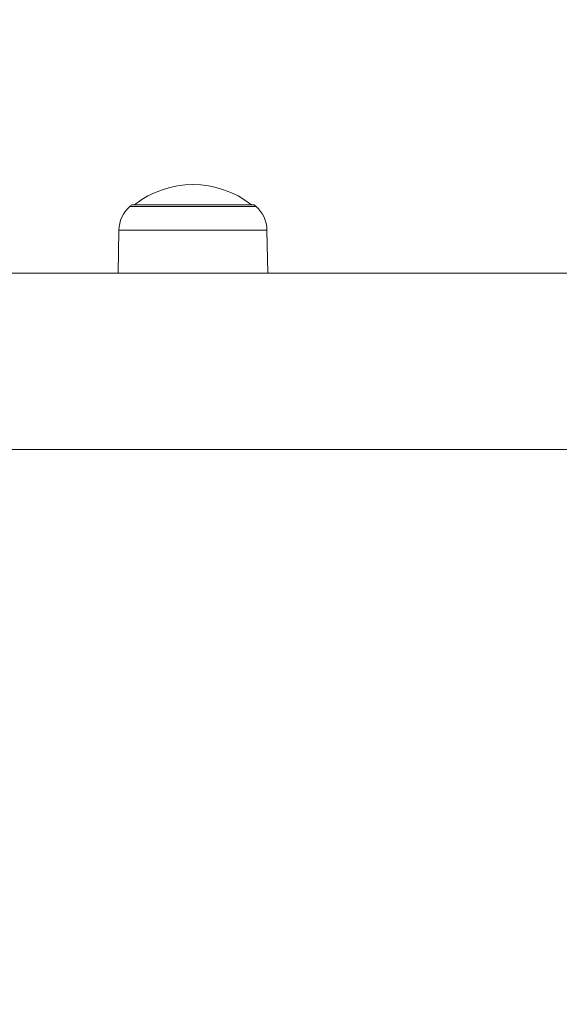
# Model space of a CAD drawing. Units: millimetres. Extents: x -22150 to 7830, y 6 to 6365.
# Drawn here: x -17955 to -17825, y 2231 to 2467 of the extents above; entities that cross this region are included whole.
import ezdxf

# ---------------------------------------------------------------- set-up
doc = ezdxf.new("R2010")
doc.units = ezdxf.units.MM
doc.styles.get("Standard").update_dxf_attribs({"font": 'arial.ttf'})
doc.dimstyles.new('ISO-25', dxfattribs={"dimtxt": 2.5, "dimasz": 2.5, "dimexe": 1.25, "dimexo": 0.625, "dimtad": 1, "dimtxsty": 'Standard', "dimcen": 2.5, "dimadec": 0, "dimazin": 0, "dimtfac": 1, "dimtmove": 0, "dimatfit": 3, "dimfxl": 1, "dimarcsym": 0})

# ---------------------------------------------------------------- blocks, each defined once
blk = doc.blocks.new('*D25')
at = {"color": 0, "lineweight": -2, "transparency": 16777216}
for p, q in [((-21724.21, 5933.05), (-21724.21, 6034.3)), ((-14048.7, 5933.05), (-14048.7, 6034.3)), ((-21574.21, 6033.05), (-14198.7, 6033.05))]:
    blk.add_line(p, q, dxfattribs=at)
at = {"color": 0, "transparency": 16777216}
for points in [[(-21574.21, 6058.05), (-21574.21, 6008.05), (-21724.21, 6033.05)], [(-14198.7, 6058.05), (-14198.7, 6008.05), (-14048.7, 6033.05)]]:
    blk.add_solid(points, dxfattribs=at)
at = {"layer": 'Defpoints', "color": 0, "transparency": 16777216}
for p in [(-14048.7, 6033.05), (-21724.21, 2356.98), (-14048.7, 2239.45)]:
    blk.add_point(p, dxfattribs=at)
at = {"color": 0, "transparency": 16777216, "insert": (-17886.46, 6200.7), "char_height": 250, "attachment_point": 5}
blk.add_mtext('765', dxfattribs=at)
blk = doc.blocks.new('*D26')
at = {"color": 0, "lineweight": -2, "transparency": 16777216}
for p, q in [((-21718.19, 5957.4), (-21819.44, 5957.4)), ((-21818.19, 5807.4), (-21818.19, 155.87)), ((-21718.19, 5.87), (-21819.44, 5.87))]:
    blk.add_line(p, q, dxfattribs=at)
at = {"color": 0, "transparency": 16777216}
for points in [[(-21843.19, 5807.4), (-21793.19, 5807.4), (-21818.19, 5957.4)], [(-21843.19, 155.87), (-21793.19, 155.87), (-21818.19, 5.87)]]:
    blk.add_solid(points, dxfattribs=at)
at = {"layer": 'Defpoints', "color": 0, "transparency": 16777216}
for p in [(-16682.86, 5957.4), (-21818.19, 5.87), (-16889.68, 5.87)]:
    blk.add_point(p, dxfattribs=at)
at = {"color": 0, "transparency": 16777216, "insert": (-21985.83, 2981.64), "char_height": 250, "attachment_point": 5, "rotation": 90}
blk.add_mtext('595', dxfattribs=at)

msp = doc.modelspace()

# ---------------------------------------------------------------- linework, layer by layer
at = {"color": 0, "linetype": 'Continuous', "lineweight": 20}
for p, q in [((-17928.567, 2422.039), (-17898.241, 2422.039)), ((-17928.066, 2422.471), (-17898.742, 2422.471)), ((-17931.172, 2416.381), (-17931.351, 2406.092)), ((-17931.172, 2416.381), (-17895.637, 2416.381)), ((-17895.637, 2416.381), (-17895.457, 2406.092)), ((-18029.808, 2406.092), (-17797.001, 2406.092)), ((-18029.662, 2363.692), (-17796.856, 2363.692))]:
    msp.add_line(p, q, dxfattribs=at)
for centre, radius, start, end in [((-17913.404, 2404.455), 22.855, 52.02472, 127.97528), ((-17923.43, 2416.246), 7.742, 131.56341, 179), ((-17913.404, 2404.938), 22.855, 129.90547, 131.56341), ((-17913.404, 2404.938), 22.855, 48.43659, 50.09453), ((-17903.378, 2416.246), 7.742, 1, 48.43659)]:
    msp.add_arc(centre, radius, start, end, dxfattribs=at)

# ---------------------------------------------------------------- dimensions: what is measured, and where the dimension line sits
dim = msp.add_linear_dim(base=(-14048.704, 6033.055), p1=(-21724.213, 2356.982), p2=(-14048.704, 2239.447), text='765', dimstyle='ISO-25', override={"dimtxt": 250, "dimasz": 150, "dimgap": 40, "dimfxl": 100, "dimfxlon": 1})
dim.commit()
dim.dimension.update_dxf_attribs({"geometry": '*D25', "text_midpoint": (-17886.459, 6200.698)})
dim = msp.add_linear_dim(base=(-21818.189, 5.874), p1=(-16682.86, 5957.401), p2=(-16889.677, 5.874), angle=90, text='595', dimstyle='ISO-25', override={"dimtxt": 250, "dimasz": 150, "dimgap": 40, "dimfxl": 100, "dimfxlon": 1})
dim.commit()
dim.dimension.update_dxf_attribs({"geometry": '*D26', "text_midpoint": (-21985.833, 2981.638)})

doc.saveas('drawing.dxf')
